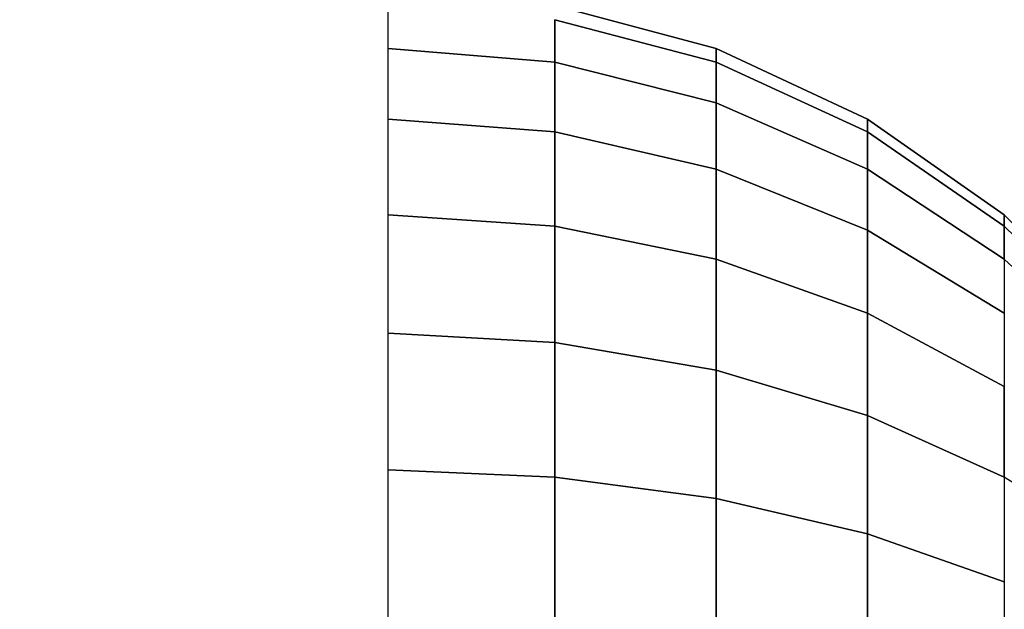
# Model space of a CAD drawing. Units: millimetres. Extents: x 20 to 31930, y -621 to 12656.
# Drawn here: x 6863 to 6877, y 4205 to 4213 of the extents above; entities that cross this region are included whole.
import ezdxf

# ---------------------------------------------------------------- set-up
doc = ezdxf.new("R2010")
doc.units = ezdxf.units.MM
doc.layers.add('Dimensions', color=7, linetype='Continuous')
doc.styles.get("Standard").update_dxf_attribs({"font": 'arial.ttf'})
doc.dimstyles.new('Leikkiset keinu', dxfattribs={"dimtxt": 150, "dimasz": 2.5, "dimexe": 0.06, "dimexo": 0.625, "dimtad": 0, "dimtih": 1, "dimtoh": 1, "dimdec": 0, "dimtxsty": 'Standard', "dimcen": 2.5, "dimadec": 0, "dimazin": 0, "dimtfac": 1, "dimtmove": 0, "dimatfit": 3, "dimfxl": 1, "dimarcsym": 0})

# ---------------------------------------------------------------- blocks, each defined once
blk = doc.blocks.new('*D312')
at = {"layer": 'Defpoints', "color": 0}
for p in [(20.42, 7400.713), (11926.766, 7356.519), (11926.766, -522.618)]:
    blk.add_point(p, dxfattribs=at)
at = {"layer": 'Dimensions', "color": 0, "lineweight": -2}
for p, q in [((20.42, 7400.088), (20.42, -522.678)), ((11926.766, 7355.894), (11926.766, -522.678)), ((22.92, -522.618), (5698.093, -522.618)), ((11924.266, -522.618), (6249.093, -522.618))]:
    blk.add_line(p, q, dxfattribs=at)
at = {"layer": 'Dimensions', "color": 0}
for points in [[(22.92, -522.201), (22.92, -523.035), (20.42, -522.618)], [(11924.266, -523.035), (11924.266, -522.201), (11926.766, -522.618)]]:
    blk.add_solid(points, dxfattribs=at)
at = {"layer": 'Dimensions', "color": 0, "insert": (5973.593, -522.618), "char_height": 150, "attachment_point": 5}
blk.add_mtext('11906', dxfattribs=at)
blk = doc.blocks.new('*D313')
at = {"layer": 'Defpoints', "color": 0}
for p in [(10426.766, 10325.497), (14098.671, 10325.497), (6398.606, 224.08)]:
    blk.add_point(p, dxfattribs=at)
at = {"layer": 'Dimensions', "color": 0, "lineweight": -2}
for p, q in [((10427.391, 10325.497), (14098.731, 10325.497)), ((14098.671, 10322.997), (14098.671, 5351.988)), ((14098.671, 226.58), (14098.671, 5197.588)), ((6399.231, 224.08), (14098.731, 224.08))]:
    blk.add_line(p, q, dxfattribs=at)
at = {"layer": 'Dimensions', "color": 0}
for points in [[(14099.087, 10322.997), (14098.254, 10322.997), (14098.671, 10325.497)], [(14098.254, 226.58), (14099.087, 226.58), (14098.671, 224.08)]]:
    blk.add_solid(points, dxfattribs=at)
at = {"layer": 'Dimensions', "color": 0, "insert": (14098.671, 5274.788), "char_height": 150, "attachment_point": 5}
blk.add_mtext('10101', dxfattribs=at)
blk = doc.blocks.new('*D314')
at = {"layer": 'Defpoints', "color": 0}
for p in [(10537.869, 7071.822), (2027.624, 6695.57), (2027.624, -8.822)]:
    blk.add_point(p, dxfattribs=at)
at = {"layer": 'Dimensions', "color": 0, "lineweight": -2}
for p, q in [((10537.869, 7071.197), (10537.869, -8.882)), ((2027.624, 6694.945), (2027.624, -8.882)), ((2030.124, -8.822), (6058.622, -8.822)), ((10535.369, -8.822), (6506.872, -8.822))]:
    blk.add_line(p, q, dxfattribs=at)
at = {"layer": 'Dimensions', "color": 0}
for points in [[(2030.124, -8.406), (2030.124, -9.239), (2027.624, -8.822)], [(10535.369, -9.239), (10535.369, -8.406), (10537.869, -8.822)]]:
    blk.add_solid(points, dxfattribs=at)
at = {"layer": 'Dimensions', "color": 0, "insert": (6282.747, -8.822), "char_height": 150, "attachment_point": 5}
blk.add_mtext('8510', dxfattribs=at)

msp = doc.modelspace()

# ---------------------------------------------------------------- linework, layer by layer
at = {"lineweight": -2}
for p, q in [((6868.177, 4193.431), (6868.177, 5057.431)), ((6868.177, 4212.647), (6868.177, 4213.233)), ((6868.177, 4212.647), (6868.177, 4213.233)), ((6868.177, 4212.647), (6868.177, 4213.233)), ((6868.177, 4212.647), (6868.177, 4213.233)), ((6868.177, 4212.647), (6868.177, 4213.233)), ((6868.177, 4212.647), (6868.177, 4213.233)), ((6868.177, 4212.647), (6868.177, 4213.233)), ((6868.177, 4212.647), (6868.177, 4213.233)), ((6868.177, 4212.647), (6868.177, 4213.233)), ((6868.177, 4212.647), (6868.177, 4213.233)), ((6870.435, 4213.233), (6872.624, 4212.647)), ((6872.624, 4212.647), (6870.435, 4213.233)), ((6870.435, 4213.233), (6872.624, 4212.647)), ((6872.624, 4212.647), (6870.435, 4213.233)), ((6870.435, 4213.233), (6872.624, 4212.647)), ((6872.624, 4212.647), (6870.435, 4213.233)), ((6870.435, 4213.233), (6872.624, 4212.647)), ((6872.624, 4212.647), (6870.435, 4213.233)), ((6870.435, 4213.233), (6872.624, 4212.647)), ((6872.624, 4212.647), (6870.435, 4213.233)), ((6870.435, 4212.461), (6870.435, 4213.039)), ((6870.435, 4213.039), (6872.624, 4212.461)), ((6872.624, 4212.461), (6870.435, 4213.039)), ((6870.435, 4213.039), (6870.435, 4212.461)), ((6870.435, 4212.461), (6870.435, 4213.039)), ((6870.435, 4213.039), (6872.624, 4212.461)), ((6872.624, 4212.461), (6870.435, 4213.039)), ((6870.435, 4213.039), (6870.435, 4212.461)), ((6870.435, 4212.461), (6870.435, 4213.039)), ((6870.435, 4213.039), (6872.624, 4212.461)), ((6872.624, 4212.461), (6870.435, 4213.039)), ((6870.435, 4213.039), (6870.435, 4212.461)), ((6870.435, 4212.461), (6870.435, 4213.039)), ((6870.435, 4213.039), (6872.624, 4212.461)), ((6872.624, 4212.461), (6870.435, 4213.039)), ((6870.435, 4213.039), (6870.435, 4212.461)), ((6870.435, 4212.461), (6870.435, 4213.039)), ((6870.435, 4213.039), (6872.624, 4212.461)), ((6872.624, 4212.461), (6870.435, 4213.039)), ((6870.435, 4213.039), (6870.435, 4212.461)), ((6868.177, 4212.647), (6870.435, 4212.461)), ((6868.177, 4211.689), (6868.177, 4212.647)), ((6870.435, 4212.461), (6868.177, 4212.647)), ((6868.177, 4211.689), (6868.177, 4212.647)), ((6868.177, 4212.647), (6870.435, 4212.461)), ((6868.177, 4211.689), (6868.177, 4212.647)), ((6870.435, 4212.461), (6868.177, 4212.647)), ((6868.177, 4211.689), (6868.177, 4212.647)), ((6868.177, 4212.647), (6870.435, 4212.461)), ((6868.177, 4211.689), (6868.177, 4212.647)), ((6870.435, 4212.461), (6868.177, 4212.647)), ((6868.177, 4211.689), (6868.177, 4212.647)), ((6868.177, 4212.647), (6870.435, 4212.461)), ((6868.177, 4211.689), (6868.177, 4212.647)), ((6870.435, 4212.461), (6868.177, 4212.647)), ((6868.177, 4211.689), (6868.177, 4212.647)), ((6868.177, 4212.647), (6870.435, 4212.461)), ((6868.177, 4211.689), (6868.177, 4212.647)), ((6870.435, 4212.461), (6868.177, 4212.647)), ((6868.177, 4211.689), (6868.177, 4212.647)), ((6872.624, 4212.647), (6874.677, 4211.689)), ((6872.624, 4212.461), (6872.624, 4212.647)), ((6872.624, 4212.647), (6872.624, 4212.461)), ((6874.677, 4211.689), (6872.624, 4212.647)), ((6872.624, 4212.647), (6874.677, 4211.689)), ((6872.624, 4212.461), (6872.624, 4212.647)), ((6872.624, 4212.647), (6872.624, 4212.461)), ((6874.677, 4211.689), (6872.624, 4212.647)), ((6872.624, 4212.647), (6874.677, 4211.689)), ((6872.624, 4212.461), (6872.624, 4212.647)), ((6872.624, 4212.647), (6872.624, 4212.461)), ((6874.677, 4211.689), (6872.624, 4212.647)), ((6872.624, 4212.647), (6874.677, 4211.689)), ((6872.624, 4212.461), (6872.624, 4212.647)), ((6872.624, 4212.647), (6872.624, 4212.461)), ((6874.677, 4211.689), (6872.624, 4212.647)), ((6872.624, 4212.647), (6874.677, 4211.689)), ((6872.624, 4212.461), (6872.624, 4212.647)), ((6872.624, 4212.647), (6872.624, 4212.461)), ((6874.677, 4211.689), (6872.624, 4212.647)), ((6870.435, 4212.461), (6872.624, 4211.91)), ((6870.435, 4211.518), (6870.435, 4212.461)), ((6872.624, 4211.91), (6870.435, 4212.461)), ((6870.435, 4212.461), (6870.435, 4211.518)), ((6870.435, 4212.461), (6872.624, 4211.91)), ((6870.435, 4211.518), (6870.435, 4212.461)), ((6872.624, 4211.91), (6870.435, 4212.461)), ((6870.435, 4212.461), (6870.435, 4211.518)), ((6870.435, 4212.461), (6872.624, 4211.91)), ((6870.435, 4211.518), (6870.435, 4212.461)), ((6872.624, 4211.91), (6870.435, 4212.461)), ((6870.435, 4212.461), (6870.435, 4211.518)), ((6870.435, 4212.461), (6872.624, 4211.91)), ((6870.435, 4211.518), (6870.435, 4212.461)), ((6872.624, 4211.91), (6870.435, 4212.461)), ((6870.435, 4212.461), (6870.435, 4211.518)), ((6870.435, 4212.461), (6872.624, 4211.91)), ((6870.435, 4211.518), (6870.435, 4212.461)), ((6872.624, 4211.91), (6870.435, 4212.461)), ((6870.435, 4212.461), (6870.435, 4211.518)), ((6872.624, 4211.91), (6872.624, 4212.461)), ((6872.624, 4212.461), (6874.677, 4211.518)), ((6874.677, 4211.518), (6872.624, 4212.461)), ((6872.624, 4212.461), (6872.624, 4211.91)), ((6872.624, 4211.91), (6872.624, 4212.461)), ((6872.624, 4212.461), (6874.677, 4211.518)), ((6874.677, 4211.518), (6872.624, 4212.461)), ((6872.624, 4212.461), (6872.624, 4211.91)), ((6872.624, 4211.91), (6872.624, 4212.461)), ((6872.624, 4212.461), (6874.677, 4211.518)), ((6874.677, 4211.518), (6872.624, 4212.461)), ((6872.624, 4212.461), (6872.624, 4211.91)), ((6872.624, 4211.91), (6872.624, 4212.461)), ((6872.624, 4212.461), (6874.677, 4211.518)), ((6874.677, 4211.518), (6872.624, 4212.461)), ((6872.624, 4212.461), (6872.624, 4211.91)), ((6872.624, 4211.91), (6872.624, 4212.461)), ((6872.624, 4212.461), (6874.677, 4211.518)), ((6874.677, 4211.518), (6872.624, 4212.461)), ((6872.624, 4212.461), (6872.624, 4211.91)), ((6872.624, 4211.91), (6874.677, 4211.01)), ((6872.624, 4211.01), (6872.624, 4211.91)), ((6874.677, 4211.01), (6872.624, 4211.91)), ((6872.624, 4211.91), (6872.624, 4211.01)), ((6872.624, 4211.91), (6874.677, 4211.01)), ((6872.624, 4211.01), (6872.624, 4211.91)), ((6874.677, 4211.01), (6872.624, 4211.91)), ((6872.624, 4211.91), (6872.624, 4211.01)), ((6872.624, 4211.91), (6874.677, 4211.01)), ((6872.624, 4211.01), (6872.624, 4211.91)), ((6874.677, 4211.01), (6872.624, 4211.91)), ((6872.624, 4211.91), (6872.624, 4211.01)), ((6872.624, 4211.91), (6874.677, 4211.01)), ((6872.624, 4211.01), (6872.624, 4211.91)), ((6874.677, 4211.01), (6872.624, 4211.91)), ((6872.624, 4211.91), (6872.624, 4211.01)), ((6872.624, 4211.91), (6874.677, 4211.01)), ((6872.624, 4211.01), (6872.624, 4211.91)), ((6874.677, 4211.01), (6872.624, 4211.91)), ((6872.624, 4211.91), (6872.624, 4211.01)), ((6868.177, 4210.39), (6868.177, 4211.689)), ((6868.177, 4211.689), (6870.435, 4211.518)), ((6870.435, 4211.518), (6868.177, 4211.689)), ((6868.177, 4210.39), (6868.177, 4211.689)), ((6868.177, 4210.39), (6868.177, 4211.689)), ((6868.177, 4211.689), (6870.435, 4211.518)), ((6870.435, 4211.518), (6868.177, 4211.689)), ((6868.177, 4210.39), (6868.177, 4211.689)), ((6868.177, 4210.39), (6868.177, 4211.689)), ((6868.177, 4211.689), (6870.435, 4211.518)), ((6870.435, 4211.518), (6868.177, 4211.689)), ((6868.177, 4210.39), (6868.177, 4211.689)), ((6868.177, 4210.39), (6868.177, 4211.689)), ((6868.177, 4211.689), (6870.435, 4211.518)), ((6870.435, 4211.518), (6868.177, 4211.689)), ((6868.177, 4210.39), (6868.177, 4211.689)), ((6868.177, 4210.39), (6868.177, 4211.689)), ((6868.177, 4211.689), (6870.435, 4211.518)), ((6870.435, 4211.518), (6868.177, 4211.689)), ((6868.177, 4210.39), (6868.177, 4211.689)), ((6874.677, 4211.689), (6876.533, 4210.39)), ((6874.677, 4211.518), (6874.677, 4211.689)), ((6874.677, 4211.689), (6874.677, 4211.518)), ((6876.533, 4210.39), (6874.677, 4211.689)), ((6874.677, 4211.689), (6876.533, 4210.39)), ((6874.677, 4211.518), (6874.677, 4211.689)), ((6874.677, 4211.689), (6874.677, 4211.518)), ((6876.533, 4210.39), (6874.677, 4211.689)), ((6874.677, 4211.689), (6876.533, 4210.39)), ((6874.677, 4211.518), (6874.677, 4211.689)), ((6874.677, 4211.689), (6874.677, 4211.518)), ((6876.533, 4210.39), (6874.677, 4211.689)), ((6874.677, 4211.689), (6876.533, 4210.39)), ((6874.677, 4211.518), (6874.677, 4211.689)), ((6874.677, 4211.689), (6874.677, 4211.518)), ((6876.533, 4210.39), (6874.677, 4211.689)), ((6874.677, 4211.689), (6876.533, 4210.39)), ((6874.677, 4211.518), (6874.677, 4211.689)), ((6874.677, 4211.689), (6874.677, 4211.518)), ((6876.533, 4210.39), (6874.677, 4211.689)), ((6870.435, 4210.238), (6870.435, 4211.518)), ((6870.435, 4211.518), (6872.624, 4211.01)), ((6872.624, 4211.01), (6870.435, 4211.518)), ((6870.435, 4211.518), (6870.435, 4210.238)), ((6870.435, 4210.238), (6870.435, 4211.518)), ((6870.435, 4211.518), (6872.624, 4211.01)), ((6872.624, 4211.01), (6870.435, 4211.518)), ((6870.435, 4211.518), (6870.435, 4210.238)), ((6870.435, 4210.238), (6870.435, 4211.518)), ((6870.435, 4211.518), (6872.624, 4211.01)), ((6872.624, 4211.01), (6870.435, 4211.518)), ((6870.435, 4211.518), (6870.435, 4210.238)), ((6870.435, 4210.238), (6870.435, 4211.518)), ((6870.435, 4211.518), (6872.624, 4211.01)), ((6872.624, 4211.01), (6870.435, 4211.518)), ((6870.435, 4211.518), (6870.435, 4210.238)), ((6870.435, 4210.238), (6870.435, 4211.518)), ((6870.435, 4211.518), (6872.624, 4211.01)), ((6872.624, 4211.01), (6870.435, 4211.518)), ((6870.435, 4211.518), (6870.435, 4210.238)), ((6874.677, 4211.01), (6874.677, 4211.518)), ((6874.677, 4211.518), (6876.533, 4210.238)), ((6876.533, 4210.238), (6874.677, 4211.518)), ((6874.677, 4211.518), (6874.677, 4211.01)), ((6874.677, 4211.01), (6874.677, 4211.518)), ((6874.677, 4211.518), (6876.533, 4210.238)), ((6876.533, 4210.238), (6874.677, 4211.518)), ((6874.677, 4211.518), (6874.677, 4211.01)), ((6874.677, 4211.01), (6874.677, 4211.518)), ((6874.677, 4211.518), (6876.533, 4210.238)), ((6876.533, 4210.238), (6874.677, 4211.518)), ((6874.677, 4211.518), (6874.677, 4211.01)), ((6874.677, 4211.01), (6874.677, 4211.518)), ((6874.677, 4211.518), (6876.533, 4210.238)), ((6876.533, 4210.238), (6874.677, 4211.518)), ((6874.677, 4211.518), (6874.677, 4211.01)), ((6874.677, 4211.01), (6874.677, 4211.518)), ((6874.677, 4211.518), (6876.533, 4210.238)), ((6876.533, 4210.238), (6874.677, 4211.518)), ((6874.677, 4211.518), (6874.677, 4211.01)), ((6872.624, 4211.01), (6874.677, 4210.181)), ((6872.624, 4209.789), (6872.624, 4211.01)), ((6874.677, 4210.181), (6872.624, 4211.01)), ((6872.624, 4211.01), (6872.624, 4209.789)), ((6872.624, 4211.01), (6874.677, 4210.181)), ((6872.624, 4209.789), (6872.624, 4211.01)), ((6874.677, 4210.181), (6872.624, 4211.01)), ((6872.624, 4211.01), (6872.624, 4209.789)), ((6872.624, 4211.01), (6874.677, 4210.181)), ((6872.624, 4209.789), (6872.624, 4211.01)), ((6874.677, 4210.181), (6872.624, 4211.01)), ((6872.624, 4211.01), (6872.624, 4209.789)), ((6872.624, 4211.01), (6874.677, 4210.181)), ((6872.624, 4209.789), (6872.624, 4211.01)), ((6874.677, 4210.181), (6872.624, 4211.01)), ((6872.624, 4211.01), (6872.624, 4209.789)), ((6872.624, 4211.01), (6874.677, 4210.181)), ((6872.624, 4209.789), (6872.624, 4211.01)), ((6874.677, 4210.181), (6872.624, 4211.01)), ((6872.624, 4211.01), (6872.624, 4209.789)), ((6874.677, 4211.01), (6876.533, 4209.789)), ((6874.677, 4210.181), (6874.677, 4211.01)), ((6876.533, 4209.789), (6874.677, 4211.01)), ((6874.677, 4211.01), (6874.677, 4210.181)), ((6874.677, 4211.01), (6876.533, 4209.789)), ((6874.677, 4210.181), (6874.677, 4211.01)), ((6876.533, 4209.789), (6874.677, 4211.01)), ((6874.677, 4211.01), (6874.677, 4210.181)), ((6874.677, 4211.01), (6876.533, 4209.789)), ((6874.677, 4210.181), (6874.677, 4211.01)), ((6876.533, 4209.789), (6874.677, 4211.01)), ((6874.677, 4211.01), (6874.677, 4210.181)), ((6874.677, 4211.01), (6876.533, 4209.789)), ((6874.677, 4210.181), (6874.677, 4211.01)), ((6876.533, 4209.789), (6874.677, 4211.01)), ((6874.677, 4211.01), (6874.677, 4210.181)), ((6874.677, 4211.01), (6876.533, 4209.789)), ((6874.677, 4210.181), (6874.677, 4211.01)), ((6876.533, 4209.789), (6874.677, 4211.01)), ((6874.677, 4211.01), (6874.677, 4210.181)), ((6868.177, 4210.39), (6870.435, 4210.238)), ((6868.177, 4208.787), (6868.177, 4210.39)), ((6870.435, 4210.238), (6868.177, 4210.39)), ((6868.177, 4208.787), (6868.177, 4210.39)), ((6868.177, 4210.39), (6870.435, 4210.238)), ((6868.177, 4208.787), (6868.177, 4210.39)), ((6870.435, 4210.238), (6868.177, 4210.39)), ((6868.177, 4208.787), (6868.177, 4210.39)), ((6868.177, 4210.39), (6870.435, 4210.238)), ((6868.177, 4208.787), (6868.177, 4210.39)), ((6870.435, 4210.238), (6868.177, 4210.39)), ((6868.177, 4208.787), (6868.177, 4210.39)), ((6868.177, 4210.39), (6870.435, 4210.238)), ((6868.177, 4208.787), (6868.177, 4210.39)), ((6870.435, 4210.238), (6868.177, 4210.39)), ((6868.177, 4208.787), (6868.177, 4210.39)), ((6868.177, 4210.39), (6870.435, 4210.238)), ((6868.177, 4208.787), (6868.177, 4210.39)), ((6870.435, 4210.238), (6868.177, 4210.39)), ((6868.177, 4208.787), (6868.177, 4210.39)), ((6876.533, 4210.238), (6876.533, 4210.39)), ((6876.533, 4210.39), (6878.136, 4208.787)), ((6876.533, 4210.238), (6876.533, 4210.39)), ((6876.533, 4210.39), (6878.136, 4208.787)), ((6876.533, 4210.238), (6876.533, 4210.39)), ((6876.533, 4210.39), (6878.136, 4208.787)), ((6876.533, 4210.238), (6876.533, 4210.39)), ((6876.533, 4210.39), (6878.136, 4208.787)), ((6876.533, 4210.238), (6876.533, 4210.39)), ((6876.533, 4210.39), (6878.136, 4208.787)), ((6876.533, 4210.39), (6876.533, 4210.238)), ((6878.136, 4208.787), (6876.533, 4210.39)), ((6876.533, 4210.39), (6876.533, 4210.238)), ((6878.136, 4208.787), (6876.533, 4210.39)), ((6876.533, 4210.39), (6876.533, 4210.238)), ((6878.136, 4208.787), (6876.533, 4210.39)), ((6876.533, 4210.39), (6876.533, 4210.238)), ((6878.136, 4208.787), (6876.533, 4210.39)), ((6876.533, 4210.39), (6876.533, 4210.238)), ((6878.136, 4208.787), (6876.533, 4210.39)), ((6870.435, 4210.238), (6872.624, 4209.789)), ((6870.435, 4208.66), (6870.435, 4210.238)), ((6872.624, 4209.789), (6870.435, 4210.238)), ((6870.435, 4210.238), (6870.435, 4208.66)), ((6870.435, 4210.238), (6872.624, 4209.789)), ((6870.435, 4208.66), (6870.435, 4210.238)), ((6872.624, 4209.789), (6870.435, 4210.238)), ((6870.435, 4210.238), (6870.435, 4208.66)), ((6870.435, 4210.238), (6872.624, 4209.789)), ((6870.435, 4208.66), (6870.435, 4210.238)), ((6872.624, 4209.789), (6870.435, 4210.238)), ((6870.435, 4210.238), (6870.435, 4208.66)), ((6870.435, 4210.238), (6872.624, 4209.789)), ((6870.435, 4208.66), (6870.435, 4210.238)), ((6872.624, 4209.789), (6870.435, 4210.238)), ((6870.435, 4210.238), (6870.435, 4208.66)), ((6870.435, 4210.238), (6872.624, 4209.789)), ((6870.435, 4208.66), (6870.435, 4210.238)), ((6872.624, 4209.789), (6870.435, 4210.238)), ((6870.435, 4210.238), (6870.435, 4208.66)), ((6878.136, 4208.66), (6876.533, 4210.238)), ((6878.136, 4208.66), (6876.533, 4210.238)), ((6878.136, 4208.66), (6876.533, 4210.238)), ((6878.136, 4208.66), (6876.533, 4210.238)), ((6878.136, 4208.66), (6876.533, 4210.238)), ((6876.533, 4210.238), (6878.136, 4208.66)), ((6876.533, 4209.789), (6876.533, 4210.238)), ((6876.533, 4210.238), (6876.533, 4209.789)), ((6876.533, 4210.238), (6878.136, 4208.66)), ((6876.533, 4209.789), (6876.533, 4210.238)), ((6876.533, 4210.238), (6876.533, 4209.789)), ((6876.533, 4210.238), (6878.136, 4208.66)), ((6876.533, 4209.789), (6876.533, 4210.238)), ((6876.533, 4210.238), (6876.533, 4209.789)), ((6876.533, 4210.238), (6878.136, 4208.66)), ((6876.533, 4209.789), (6876.533, 4210.238)), ((6876.533, 4210.238), (6876.533, 4209.789)), ((6876.533, 4210.238), (6878.136, 4208.66)), ((6876.533, 4209.789), (6876.533, 4210.238)), ((6876.533, 4210.238), (6876.533, 4209.789)), ((6874.677, 4210.181), (6876.533, 4209.055)), ((6874.677, 4209.055), (6874.677, 4210.181)), ((6876.533, 4209.055), (6874.677, 4210.181)), ((6874.677, 4210.181), (6874.677, 4209.055)), ((6874.677, 4210.181), (6876.533, 4209.055)), ((6874.677, 4209.055), (6874.677, 4210.181)), ((6876.533, 4209.055), (6874.677, 4210.181)), ((6874.677, 4210.181), (6874.677, 4209.055)), ((6874.677, 4210.181), (6876.533, 4209.055)), ((6874.677, 4209.055), (6874.677, 4210.181)), ((6876.533, 4209.055), (6874.677, 4210.181)), ((6874.677, 4210.181), (6874.677, 4209.055)), ((6874.677, 4210.181), (6876.533, 4209.055)), ((6874.677, 4209.055), (6874.677, 4210.181)), ((6876.533, 4209.055), (6874.677, 4210.181)), ((6874.677, 4210.181), (6874.677, 4209.055)), ((6874.677, 4210.181), (6876.533, 4209.055)), ((6874.677, 4209.055), (6874.677, 4210.181)), ((6876.533, 4209.055), (6874.677, 4210.181)), ((6874.677, 4210.181), (6874.677, 4209.055)), ((6872.624, 4209.789), (6874.677, 4209.055)), ((6872.624, 4208.283), (6872.624, 4209.789)), ((6874.677, 4209.055), (6872.624, 4209.789)), ((6872.624, 4209.789), (6872.624, 4208.283)), ((6872.624, 4209.789), (6874.677, 4209.055)), ((6872.624, 4208.283), (6872.624, 4209.789)), ((6874.677, 4209.055), (6872.624, 4209.789)), ((6872.624, 4209.789), (6872.624, 4208.283)), ((6872.624, 4209.789), (6874.677, 4209.055)), ((6872.624, 4208.283), (6872.624, 4209.789)), ((6874.677, 4209.055), (6872.624, 4209.789)), ((6872.624, 4209.789), (6872.624, 4208.283)), ((6872.624, 4209.789), (6874.677, 4209.055)), ((6872.624, 4208.283), (6872.624, 4209.789)), ((6874.677, 4209.055), (6872.624, 4209.789)), ((6872.624, 4209.789), (6872.624, 4208.283)), ((6872.624, 4209.789), (6874.677, 4209.055)), ((6872.624, 4208.283), (6872.624, 4209.789)), ((6874.677, 4209.055), (6872.624, 4209.789)), ((6872.624, 4209.789), (6872.624, 4208.283)), ((6878.136, 4208.283), (6876.533, 4209.789)), ((6876.533, 4209.789), (6876.533, 4209.055)), ((6878.136, 4208.283), (6876.533, 4209.789)), ((6876.533, 4209.789), (6876.533, 4209.055)), ((6878.136, 4208.283), (6876.533, 4209.789)), ((6876.533, 4209.789), (6876.533, 4209.055)), ((6878.136, 4208.283), (6876.533, 4209.789)), ((6876.533, 4209.789), (6876.533, 4209.055)), ((6878.136, 4208.283), (6876.533, 4209.789)), ((6876.533, 4209.789), (6876.533, 4209.055)), ((6874.677, 4207.668), (6874.677, 4209.055)), ((6874.677, 4209.055), (6876.533, 4208.06)), ((6876.533, 4208.06), (6874.677, 4209.055)), ((6874.677, 4209.055), (6874.677, 4207.668)), ((6874.677, 4207.668), (6874.677, 4209.055)), ((6874.677, 4209.055), (6876.533, 4208.06)), ((6876.533, 4208.06), (6874.677, 4209.055)), ((6874.677, 4209.055), (6874.677, 4207.668)), ((6874.677, 4207.668), (6874.677, 4209.055)), ((6874.677, 4209.055), (6876.533, 4208.06)), ((6876.533, 4208.06), (6874.677, 4209.055)), ((6874.677, 4209.055), (6874.677, 4207.668)), ((6874.677, 4207.668), (6874.677, 4209.055)), ((6874.677, 4209.055), (6876.533, 4208.06)), ((6876.533, 4208.06), (6874.677, 4209.055)), ((6874.677, 4209.055), (6874.677, 4207.668)), ((6874.677, 4207.668), (6874.677, 4209.055)), ((6874.677, 4209.055), (6876.533, 4208.06)), ((6876.533, 4208.06), (6874.677, 4209.055)), ((6874.677, 4209.055), (6874.677, 4207.668)), ((6876.533, 4209.055), (6876.533, 4208.06)), ((6876.533, 4209.055), (6876.533, 4208.06)), ((6876.533, 4209.055), (6876.533, 4208.06)), ((6876.533, 4209.055), (6876.533, 4208.06)), ((6876.533, 4209.055), (6876.533, 4208.06)), ((6868.177, 4208.787), (6870.435, 4208.66)), ((6868.177, 4206.931), (6868.177, 4208.787)), ((6870.435, 4208.66), (6868.177, 4208.787)), ((6868.177, 4206.931), (6868.177, 4208.787)), ((6868.177, 4208.787), (6870.435, 4208.66)), ((6868.177, 4206.931), (6868.177, 4208.787)), ((6870.435, 4208.66), (6868.177, 4208.787)), ((6868.177, 4206.931), (6868.177, 4208.787)), ((6868.177, 4208.787), (6870.435, 4208.66)), ((6868.177, 4206.931), (6868.177, 4208.787)), ((6870.435, 4208.66), (6868.177, 4208.787)), ((6868.177, 4206.931), (6868.177, 4208.787)), ((6868.177, 4208.787), (6870.435, 4208.66)), ((6868.177, 4206.931), (6868.177, 4208.787)), ((6870.435, 4208.66), (6868.177, 4208.787)), ((6868.177, 4206.931), (6868.177, 4208.787)), ((6868.177, 4208.787), (6870.435, 4208.66)), ((6868.177, 4206.931), (6868.177, 4208.787)), ((6870.435, 4208.66), (6868.177, 4208.787)), ((6868.177, 4206.931), (6868.177, 4208.787)), ((6870.435, 4208.66), (6872.624, 4208.283)), ((6870.435, 4206.832), (6870.435, 4208.66)), ((6872.624, 4208.283), (6870.435, 4208.66)), ((6870.435, 4208.66), (6870.435, 4206.832)), ((6870.435, 4208.66), (6872.624, 4208.283)), ((6870.435, 4206.832), (6870.435, 4208.66)), ((6872.624, 4208.283), (6870.435, 4208.66)), ((6870.435, 4208.66), (6870.435, 4206.832)), ((6870.435, 4208.66), (6872.624, 4208.283)), ((6870.435, 4206.832), (6870.435, 4208.66)), ((6872.624, 4208.283), (6870.435, 4208.66)), ((6870.435, 4208.66), (6870.435, 4206.832)), ((6870.435, 4208.66), (6872.624, 4208.283)), ((6870.435, 4206.832), (6870.435, 4208.66)), ((6872.624, 4208.283), (6870.435, 4208.66)), ((6870.435, 4208.66), (6870.435, 4206.832)), ((6870.435, 4208.66), (6872.624, 4208.283)), ((6870.435, 4206.832), (6870.435, 4208.66)), ((6872.624, 4208.283), (6870.435, 4208.66)), ((6870.435, 4208.66), (6870.435, 4206.832)), ((6872.624, 4208.283), (6874.677, 4207.668)), ((6872.624, 4206.539), (6872.624, 4208.283)), ((6874.677, 4207.668), (6872.624, 4208.283)), ((6872.624, 4208.283), (6872.624, 4206.539)), ((6872.624, 4208.283), (6874.677, 4207.668)), ((6872.624, 4206.539), (6872.624, 4208.283)), ((6874.677, 4207.668), (6872.624, 4208.283)), ((6872.624, 4208.283), (6872.624, 4206.539)), ((6872.624, 4208.283), (6874.677, 4207.668)), ((6872.624, 4206.539), (6872.624, 4208.283)), ((6874.677, 4207.668), (6872.624, 4208.283)), ((6872.624, 4208.283), (6872.624, 4206.539)), ((6872.624, 4208.283), (6874.677, 4207.668)), ((6872.624, 4206.539), (6872.624, 4208.283)), ((6874.677, 4207.668), (6872.624, 4208.283)), ((6872.624, 4208.283), (6872.624, 4206.539)), ((6872.624, 4208.283), (6874.677, 4207.668)), ((6872.624, 4206.539), (6872.624, 4208.283)), ((6874.677, 4207.668), (6872.624, 4208.283)), ((6872.624, 4208.283), (6872.624, 4206.539)), ((6876.533, 4206.832), (6876.533, 4208.06)), ((6876.533, 4208.06), (6876.533, 4206.832)), ((6876.533, 4206.832), (6876.533, 4208.06)), ((6876.533, 4208.06), (6876.533, 4206.832)), ((6876.533, 4206.832), (6876.533, 4208.06)), ((6876.533, 4208.06), (6876.533, 4206.832)), ((6876.533, 4206.832), (6876.533, 4208.06)), ((6876.533, 4208.06), (6876.533, 4206.832)), ((6876.533, 4206.832), (6876.533, 4208.06)), ((6876.533, 4208.06), (6876.533, 4206.832)), ((6874.677, 4207.668), (6876.533, 4206.832)), ((6874.677, 4206.06), (6874.677, 4207.668)), ((6876.533, 4206.832), (6874.677, 4207.668)), ((6874.677, 4207.668), (6874.677, 4206.06)), ((6874.677, 4207.668), (6876.533, 4206.832)), ((6874.677, 4206.06), (6874.677, 4207.668)), ((6876.533, 4206.832), (6874.677, 4207.668)), ((6874.677, 4207.668), (6874.677, 4206.06)), ((6874.677, 4207.668), (6876.533, 4206.832)), ((6874.677, 4206.06), (6874.677, 4207.668)), ((6876.533, 4206.832), (6874.677, 4207.668)), ((6874.677, 4207.668), (6874.677, 4206.06)), ((6874.677, 4207.668), (6876.533, 4206.832)), ((6874.677, 4206.06), (6874.677, 4207.668)), ((6876.533, 4206.832), (6874.677, 4207.668)), ((6874.677, 4207.668), (6874.677, 4206.06)), ((6874.677, 4207.668), (6876.533, 4206.832)), ((6874.677, 4206.06), (6874.677, 4207.668)), ((6876.533, 4206.832), (6874.677, 4207.668)), ((6874.677, 4207.668), (6874.677, 4206.06)), ((6868.177, 4206.931), (6870.435, 4206.832)), ((6868.177, 4204.877), (6868.177, 4206.931)), ((6870.435, 4206.832), (6868.177, 4206.931)), ((6868.177, 4204.877), (6868.177, 4206.931)), ((6868.177, 4206.931), (6870.435, 4206.832)), ((6868.177, 4204.877), (6868.177, 4206.931)), ((6870.435, 4206.832), (6868.177, 4206.931)), ((6868.177, 4204.877), (6868.177, 4206.931)), ((6868.177, 4206.931), (6870.435, 4206.832)), ((6868.177, 4204.877), (6868.177, 4206.931)), ((6870.435, 4206.832), (6868.177, 4206.931)), ((6868.177, 4204.877), (6868.177, 4206.931)), ((6868.177, 4206.931), (6870.435, 4206.832)), ((6868.177, 4204.877), (6868.177, 4206.931)), ((6870.435, 4206.832), (6868.177, 4206.931)), ((6868.177, 4204.877), (6868.177, 4206.931)), ((6868.177, 4206.931), (6870.435, 4206.832)), ((6868.177, 4204.877), (6868.177, 4206.931)), ((6870.435, 4206.832), (6868.177, 4206.931)), ((6868.177, 4204.877), (6868.177, 4206.931)), ((6870.435, 4206.832), (6872.624, 4206.539)), ((6870.435, 4204.81), (6870.435, 4206.832)), ((6872.624, 4206.539), (6870.435, 4206.832)), ((6870.435, 4206.832), (6870.435, 4204.81)), ((6870.435, 4206.832), (6872.624, 4206.539)), ((6870.435, 4204.81), (6870.435, 4206.832)), ((6872.624, 4206.539), (6870.435, 4206.832)), ((6870.435, 4206.832), (6870.435, 4204.81)), ((6870.435, 4206.832), (6872.624, 4206.539)), ((6870.435, 4204.81), (6870.435, 4206.832)), ((6872.624, 4206.539), (6870.435, 4206.832)), ((6870.435, 4206.832), (6870.435, 4204.81)), ((6870.435, 4206.832), (6872.624, 4206.539)), ((6870.435, 4204.81), (6870.435, 4206.832)), ((6872.624, 4206.539), (6870.435, 4206.832)), ((6870.435, 4206.832), (6870.435, 4204.81)), ((6870.435, 4206.832), (6872.624, 4206.539)), ((6870.435, 4204.81), (6870.435, 4206.832)), ((6872.624, 4206.539), (6870.435, 4206.832)), ((6870.435, 4206.832), (6870.435, 4204.81)), ((6878.136, 4205.802), (6876.533, 4206.832)), ((6876.533, 4206.832), (6876.533, 4205.41)), ((6878.136, 4205.802), (6876.533, 4206.832)), ((6876.533, 4206.832), (6876.533, 4205.41)), ((6878.136, 4205.802), (6876.533, 4206.832)), ((6876.533, 4206.832), (6876.533, 4205.41)), ((6878.136, 4205.802), (6876.533, 4206.832)), ((6876.533, 4206.832), (6876.533, 4205.41)), ((6878.136, 4205.802), (6876.533, 4206.832)), ((6876.533, 4206.832), (6876.533, 4205.41)), ((6872.624, 4206.539), (6874.677, 4206.06)), ((6872.624, 4204.609), (6872.624, 4206.539)), ((6874.677, 4206.06), (6872.624, 4206.539)), ((6872.624, 4206.539), (6872.624, 4204.609)), ((6872.624, 4206.539), (6874.677, 4206.06)), ((6872.624, 4204.609), (6872.624, 4206.539)), ((6874.677, 4206.06), (6872.624, 4206.539)), ((6872.624, 4206.539), (6872.624, 4204.609)), ((6872.624, 4206.539), (6874.677, 4206.06)), ((6872.624, 4204.609), (6872.624, 4206.539)), ((6874.677, 4206.06), (6872.624, 4206.539)), ((6872.624, 4206.539), (6872.624, 4204.609)), ((6872.624, 4206.539), (6874.677, 4206.06)), ((6872.624, 4204.609), (6872.624, 4206.539)), ((6874.677, 4206.06), (6872.624, 4206.539)), ((6872.624, 4206.539), (6872.624, 4204.609)), ((6872.624, 4206.539), (6874.677, 4206.06)), ((6872.624, 4204.609), (6872.624, 4206.539)), ((6874.677, 4206.06), (6872.624, 4206.539)), ((6872.624, 4206.539), (6872.624, 4204.609)), ((6874.677, 4206.06), (6876.533, 4205.41)), ((6874.677, 4204.282), (6874.677, 4206.06)), ((6876.533, 4205.41), (6874.677, 4206.06)), ((6874.677, 4206.06), (6874.677, 4204.282)), ((6874.677, 4206.06), (6876.533, 4205.41)), ((6874.677, 4204.282), (6874.677, 4206.06)), ((6876.533, 4205.41), (6874.677, 4206.06)), ((6874.677, 4206.06), (6874.677, 4204.282)), ((6874.677, 4206.06), (6876.533, 4205.41)), ((6874.677, 4204.282), (6874.677, 4206.06)), ((6876.533, 4205.41), (6874.677, 4206.06)), ((6874.677, 4206.06), (6874.677, 4204.282)), ((6874.677, 4206.06), (6876.533, 4205.41)), ((6874.677, 4204.282), (6874.677, 4206.06)), ((6876.533, 4205.41), (6874.677, 4206.06)), ((6874.677, 4206.06), (6874.677, 4204.282)), ((6874.677, 4206.06), (6876.533, 4205.41)), ((6874.677, 4204.282), (6874.677, 4206.06)), ((6876.533, 4205.41), (6874.677, 4206.06)), ((6874.677, 4206.06), (6874.677, 4204.282)), ((6876.533, 4205.41), (6876.533, 4203.837)), ((6876.533, 4205.41), (6876.533, 4203.837)), ((6876.533, 4205.41), (6876.533, 4203.837)), ((6876.533, 4205.41), (6876.533, 4203.837)), ((6876.533, 4205.41), (6876.533, 4203.837))]:
    msp.add_line(p, q, dxfattribs=at)

# ---------------------------------------------------------------- dimensions: what is measured, and where the dimension line sits
at = {"layer": 'Dimensions'}
dim = msp.add_linear_dim(base=(14098.671, 10325.497), p1=(6398.606, 224.08), p2=(10426.766, 10325.497), angle=90, dimstyle='Leikkiset keinu', override={"dimlfac": 1}, dxfattribs=at)
dim.commit()
dim.dimension.update_dxf_attribs({"geometry": '*D313', "text_midpoint": (14098.671, 5274.788)})
for base, p1, p2, picture, middle in [((11926.766, -522.618), (20.42, 7400.713), (11926.766, 7356.519), '*D312', (5973.593, -522.618)), ((2027.624, -8.822), (10537.869, 7071.822), (2027.624, 6695.57), '*D314', (6282.747, -8.822))]:
    dim = msp.add_linear_dim(base=base, p1=p1, p2=p2, dimstyle='Leikkiset keinu', override={"dimlfac": 1}, dxfattribs=at)
    dim.commit()
    dim.dimension.update_dxf_attribs({"geometry": picture, "text_midpoint": middle})

doc.saveas('drawing.dxf')
